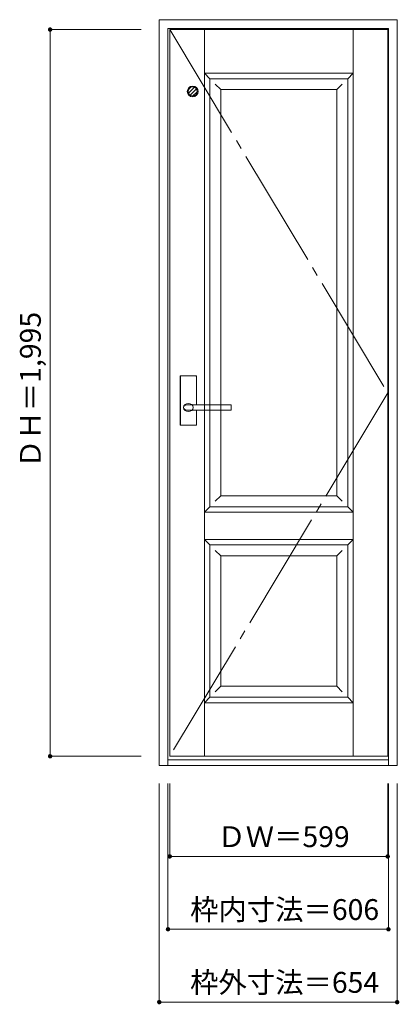
# Model space of a CAD drawing. Units: millimetres. Extents: x -555 to 489, y -1389 to 1314.
import ezdxf

# ---------------------------------------------------------------- set-up
doc = ezdxf.new("R2010")
doc.units = ezdxf.units.MM
doc.header["$LTSCALE"] = 30
doc.linetypes.add('JWW_CENTER2', pattern=[13.546667, 11.006667, -0.846667, 0.846667, -0.846667])
doc.linetypes.add('JWW_DASHED1', pattern=[1.693333, 0.846667, -0.846667])
doc.layers.add('0-0', color=7, linetype='Continuous')
doc.layers.add('寸法', color=7, linetype='Continuous')
doc.styles.add('ＭＳ ゴシック', font='txt', dxfattribs={"height": 1})

msp = doc.modelspace()

# ---------------------------------------------------------------- linework, layer by layer
at = {"layer": '0-0', "color": 92, "linetype": 'Continuous', "lineweight": 13}
for p, q in [((-171.4, -733.3), (-171.4, 1313.7)), ((-171.4, 1313.7), (482.6, 1313.7)), ((482.6, -733.3), (482.6, 1313.7)), ((-147.4, -733.3), (-147.4, 1289.7)), ((-147.4, 1289.7), (458.6, 1289.7)), ((-142.4, -708.3), (-142.4, 1286.7)), ((-142.4, 1286.7), (456.6, 1286.7)), ((456.6, -708.3), (456.6, 1286.7)), ((458.6, -733.3), (458.6, 1289.7)), ((-32.4, 1151.7), (346.6, 1151.7)), ((-32.4, -23.3), (-32.4, 1151.7)), ((346.6, -23.3), (346.6, 1151.7)), ((-113.9, 201.7), (-113.9, 334.7)), ((-70.4, 336.2), (-112.4, 336.2)), ((-68.9, 256.2), (-68.9, 334.7)), ((-96.2, 256.2), (-96.4, 256.2)), ((25.6, 256.2), (-96.2, 256.2)), ((26.6, 243.2), (26.6, 255.2)), ((25.6, 242.2), (-96.4, 242.2)), ((-68.9, 201.7), (-68.9, 242.2)), ((-70.4, 200.2), (-112.4, 200.2)), ((-32.4, -23.3), (346.6, -23.3)), ((-32.4, -128.3), (346.6, -128.3)), ((-32.4, -546.3), (-32.4, -128.3)), ((346.6, -546.3), (346.6, -128.3)), ((-32.4, -546.3), (346.6, -546.3)), ((-147.4, -718.3), (458.6, -718.3)), ((-142.4, -708.3), (456.6, -708.3)), ((-171.4, -733.3), (482.6, -733.3))]:
    msp.add_line(p, q, dxfattribs=at)
at = {"layer": '0-0', "color": 7, "linetype": 'JWW_CENTER2', "lineweight": 9}
for p, q in [((-142.4, 1286.7), (456.6, 289.2)), ((456.6, 289.2), (-142.4, -708.3))]:
    msp.add_line(p, q, dxfattribs=at)
at = {"layer": '0-0', "color": 7, "linetype": 'Continuous', "lineweight": 9}
for p, q in [((-47.4, -708.3), (-47.4, 1286.7)), ((361.6, -708.3), (361.6, 1286.7)), ((-47.4, 1166.7), (-32.4, 1151.7)), ((-47.4, 1166.7), (361.6, 1166.7)), ((361.6, 1166.7), (346.6, 1151.7)), ((-17.4, 1136.7), (-2.4, 1121.7)), ((331.6, 1136.7), (316.6, 1121.7)), ((-2.4, 1121.7), (316.6, 1121.7)), ((-2.4, 6.7), (-2.4, 1121.7)), ((316.6, 6.7), (316.6, 1121.7)), ((-2.4, 6.7), (-17.4, -8.3)), ((-2.4, 6.7), (316.6, 6.7)), ((316.6, 6.7), (331.6, -8.3)), ((-32.4, -23.3), (-47.4, -38.3)), ((346.6, -23.3), (361.6, -38.3)), ((-47.4, -38.3), (361.6, -38.3)), ((-47.4, -113.3), (-32.4, -128.3)), ((-47.4, -113.3), (361.6, -113.3)), ((361.6, -113.3), (346.6, -128.3)), ((-17.4, -143.3), (-2.4, -158.3)), ((-2.4, -516.3), (-2.4, -158.3)), ((-2.4, -158.3), (316.6, -158.3)), ((331.6, -143.3), (316.6, -158.3)), ((316.6, -516.3), (316.6, -158.3)), ((-2.4, -516.3), (-17.4, -531.3)), ((-2.4, -516.3), (316.6, -516.3)), ((316.6, -516.3), (331.6, -531.3)), ((-32.4, -546.3), (-47.4, -561.3)), ((-47.4, -561.3), (361.6, -561.3)), ((346.6, -546.3), (361.6, -561.3))]:
    msp.add_line(p, q, dxfattribs=at)
at = {"layer": '0-0', "color": 120, "linetype": 'JWW_DASHED1', "lineweight": 5}
for p, q in [((-90.9, 1111.8), (-74.5, 1128.2)), ((-90.8, 1121.8), (-84.5, 1128.2)), ((-86.4, 1106.4), (-69.1, 1123.8)), ((-78.7, 1104.3), (-66.9, 1116))]:
    msp.add_line(p, q, dxfattribs=at)
at = {"layer": '0-0', "color": 120, "linetype": 'Continuous', "lineweight": 5}
for p, q in [((-113.4, 201.7), (-113.4, 334.7)), ((-70.4, 335.7), (-112.4, 335.7)), ((-69.4, 256.2), (-69.4, 334.7)), ((-69.4, 201.7), (-69.4, 242.2)), ((-70.4, 200.7), (-112.4, 200.7))]:
    msp.add_line(p, q, dxfattribs=at)
at = {"layer": '0-0', "color": 7, "linetype": 'Continuous', "lineweight": 9}
msp.add_circle((-79.4, 1116.7), 15, dxfattribs=at)
at = {"layer": '0-0', "color": 92, "linetype": 'Continuous', "lineweight": 13}
msp.add_circle((-79.4, 1116.7), 12.5, dxfattribs=at)
for centre, radius, start, end in [((-112.4, 334.7), 1.5, 90, 180), ((-70.4, 334.7), 1.5, 0, 90), ((25.6, 255.2), 1, 0, 90), ((25.6, 243.2), 1, 270, 0), ((-112.4, 201.7), 1.5, 180, 270), ((-70.4, 201.7), 1.5, 270, 0)]:
    msp.add_arc(centre, radius, start, end, dxfattribs=at)
at = {"layer": '0-0', "color": 120, "linetype": 'Continuous', "lineweight": 5}
for centre, start, end in [((-112.4, 334.7), 90, 180), ((-70.4, 334.7), 0, 90), ((-112.4, 201.7), 180, 270), ((-70.4, 201.7), 270, 0)]:
    msp.add_arc(centre, 1, start, end, dxfattribs=at)
at = {"layer": '0-0', "color": 92, "linetype": 'Continuous', "lineweight": 13}
msp.add_ellipse((-91.4, 249.2), major_axis=(-13, 0), ratio=0.865384, dxfattribs=at)
msp.add_ellipse((-96.4, 249.2), major_axis=(-8, 0), ratio=0.875, start_param=4.712389, end_param=7.853982, dxfattribs=at)
at = {"layer": '寸法', "color": 120, "linetype": 'Continuous', "lineweight": 5}
for p, q in [((-471.4, 1286.7), (-221.4, 1286.7)), ((-471.4, 1286.7), (-471.4, -708.3)), ((-471.4, -708.3), (-221.4, -708.3)), ((-171.4, -1383.3), (-171.4, -783.3)), ((-147.4, -1183.3), (-147.4, -783.3)), ((-142.4, -983.3), (-142.4, -783.3)), ((456.6, -983.3), (456.6, -783.3)), ((458.6, -1183.3), (458.6, -783.3)), ((482.6, -1383.3), (482.6, -783.3)), ((-142.4, -983.3), (456.6, -983.3)), ((-147.4, -1183.3), (458.6, -1183.3)), ((-171.4, -1383.3), (482.6, -1383.3))]:
    msp.add_line(p, q, dxfattribs=at)
at = {"layer": '寸法', "color": 7, "linetype": 'Continuous', "lineweight": 9, "const_width": 6}
for points in [[(-468.4, 1286.7, 0.414214), (-471.4, 1289.7, 0.414214), (-474.4, 1286.7, 0.414214), (-471.4, 1283.7, 0.414214)], [(-468.4, -708.3, 0.414214), (-471.4, -705.3, 0.414214), (-474.4, -708.3, 0.414214), (-471.4, -711.3, 0.414214)], [(-139.4, -983.3, 0.414214), (-142.4, -980.3, 0.414214), (-145.4, -983.3, 0.414214), (-142.4, -986.3, 0.414214)], [(459.6, -983.3, 0.414214), (456.6, -980.3, 0.414214), (453.6, -983.3, 0.414214), (456.6, -986.3, 0.414214)], [(-144.4, -1183.3, 0.414214), (-147.4, -1180.3, 0.414214), (-150.4, -1183.3, 0.414214), (-147.4, -1186.3, 0.414214)], [(461.6, -1183.3, 0.414214), (458.6, -1180.3, 0.414214), (455.6, -1183.3, 0.414214), (458.6, -1186.3, 0.414214)], [(-168.4, -1383.3, 0.414214), (-171.4, -1380.3, 0.414214), (-174.4, -1383.3, 0.414214), (-171.4, -1386.3, 0.414214)], [(485.6, -1383.3, 0.414214), (482.6, -1380.3, 0.414214), (479.6, -1383.3, 0.414214), (482.6, -1386.3, 0.414214)]]:
    msp.add_lwpolyline(points, format="xyb", close=True, dxfattribs=at)

# ---------------------------------------------------------------- texts
at = {"layer": '寸法', "color": 7, "linetype": 'Continuous', "lineweight": 70, "style": 'ＭＳ ゴシック'}
msp.add_text('ＤＨ＝1,995', height=57.15, rotation=90, dxfattribs=at).set_placement((-497, 83))
for s, p in [('ＤＷ＝599', (-11.6, -957.7)), ('枠内寸法＝606', (-86.6, -1157.7)), ('枠外寸法＝654', (-86.6, -1357.7))]:
    msp.add_text(s, height=57.15, dxfattribs=at).set_placement(p)

doc.saveas('drawing.dxf')
